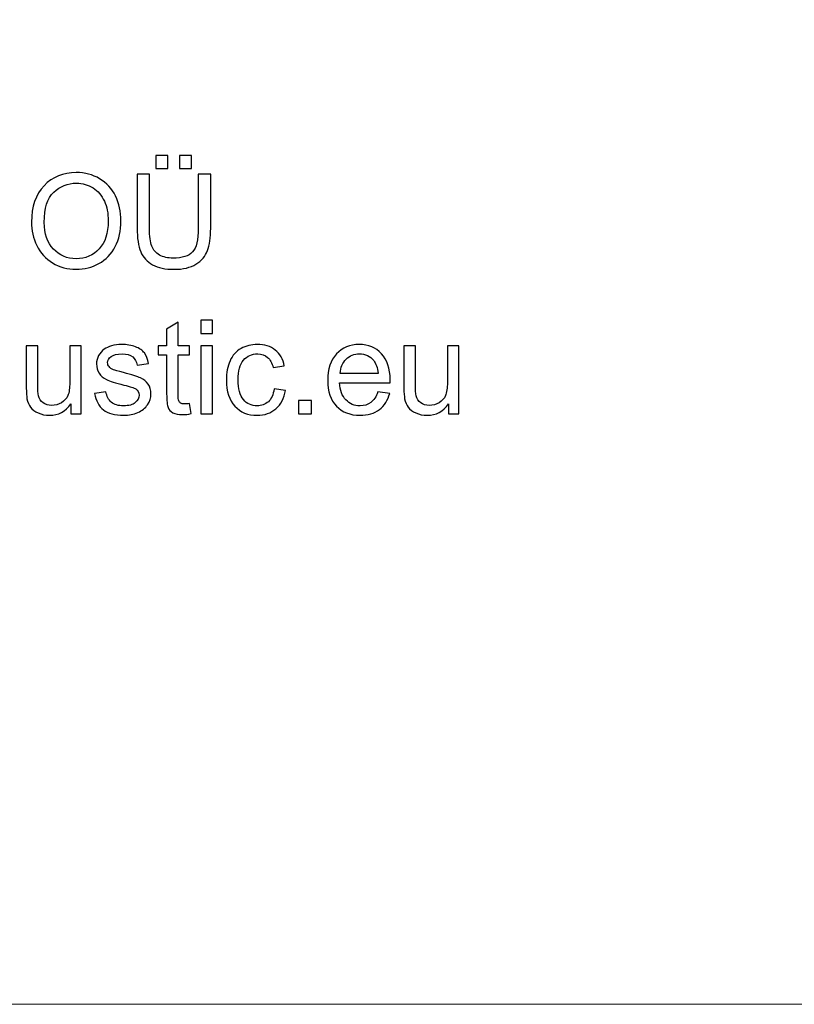
# Model space of a CAD drawing. Units: centimetres. Extents: x -580 to 454, y -747 to 690.
# Drawn here: x 61 to 113, y 557 to 624 of the extents above; entities that cross this region are included whole.
import ezdxf

# ---------------------------------------------------------------- set-up
doc = ezdxf.new("R2010")
doc.units = ezdxf.units.CM
doc.header["$MEASUREMENT"] = 0
doc.layers.add('Layer 1', color=7, linetype='Continuous')
doc.layers.add('PP0_PIIRUSTUSRAJAT', color=7, linetype='Continuous')

msp = doc.modelspace()

# ---------------------------------------------------------------- linework, layer by layer
at = {"layer": 'Layer 1'}
for points, knots in [([(69.81999, 613.8824), (69.81999, 613.8824), (69.81999, 614.76435), (69.81999, 614.76435), (69.81999, 614.76435), (69.81999, 614.76435), (70.6299, 614.76435), (70.6299, 614.76435), (70.6299, 614.76435), (70.6299, 614.76435), (70.6299, 613.8824), (70.6299, 613.8824), (70.6299, 613.8824), (70.6299, 613.8824), (69.81999, 613.8824), (69.81999, 613.8824)], [0, 0, 0, 0, 0.2, 0.2, 0.2, 0.2, 0.4, 0.4, 0.4, 0.4, 0.6, 0.6, 0.6, 0.6, 1, 1, 1, 1]), ([(71.42512, 613.8824), (71.42512, 613.8824), (71.42512, 614.76435), (71.42512, 614.76435), (71.42512, 614.76435), (71.42512, 614.76435), (72.23504, 614.76435), (72.23504, 614.76435), (72.23504, 614.76435), (72.23504, 614.76435), (72.23504, 613.8824), (72.23504, 613.8824), (72.23504, 613.8824), (72.23504, 613.8824), (71.42512, 613.8824), (71.42512, 613.8824)], [0, 0, 0, 0, 0.2, 0.2, 0.2, 0.2, 0.4, 0.4, 0.4, 0.4, 0.6, 0.6, 0.6, 0.6, 1, 1, 1, 1]), ([(61.43123, 610.25614), (61.43123, 611.30419), (61.71199, 612.1244), (62.27496, 612.71677), (62.27496, 612.71677), (62.83793, 613.30914), (63.56407, 613.60606), (64.45483, 613.60606), (64.45483, 613.60606), (65.03691, 613.60606), (65.56314, 613.46642), (66.03057, 613.18861), (66.03057, 613.18861), (66.498, 612.90933), (66.85519, 612.52127), (67.10066, 612.02297), (67.10066, 612.02297), (67.34614, 611.52614), (67.46814, 610.96023), (67.46814, 610.32964), (67.46814, 610.32964), (67.46814, 609.68876), (67.34026, 609.1155), (67.08155, 608.61132), (67.08155, 608.61132), (66.82285, 608.10567), (66.45684, 607.7235), (65.98353, 607.46332), (65.98353, 607.46332), (65.50875, 607.20315), (64.9987, 607.0738), (64.45042, 607.0738), (64.45042, 607.0738), (63.85511, 607.0738), (63.32447, 607.21638), (62.85704, 607.50448), (62.85704, 607.50448), (62.38814, 607.79111), (62.03389, 608.18358), (61.79283, 608.6804), (61.79283, 608.6804), (61.55177, 609.17576), (61.43123, 609.70199), (61.43123, 610.25614)], [0, 0, 0, 0, 0.08333333, 0.08333333, 0.08333333, 0.08333333, 0.16666667, 0.16666667, 0.16666667, 0.16666667, 0.25, 0.25, 0.25, 0.25, 0.33333333, 0.33333333, 0.33333333, 0.33333333, 0.41666667, 0.41666667, 0.41666667, 0.41666667, 0.5, 0.5, 0.5, 0.5, 0.58333333, 0.58333333, 0.58333333, 0.58333333, 0.66666667, 0.66666667, 0.66666667, 0.66666667, 0.75, 0.75, 0.75, 0.75, 0.83333333, 0.83333333, 0.83333333, 0.83333333, 1, 1, 1, 1]), ([(72.68777, 613.49435), (72.68777, 613.49435), (73.52415, 613.49435), (73.52415, 613.49435), (73.52415, 613.49435), (73.52415, 613.49435), (73.52415, 609.84604), (73.52415, 609.84604), (73.52415, 609.84604), (73.52415, 609.21251), (73.45213, 608.70833), (73.30807, 608.33498), (73.30807, 608.33498), (73.16402, 607.96162), (72.90532, 607.65882), (72.53049, 607.4251), (72.53049, 607.4251), (72.15567, 607.18992), (71.66472, 607.0738), (71.05618, 607.0738), (71.05618, 607.0738), (70.46527, 607.0738), (69.98021, 607.17522), (69.60538, 607.37954), (69.60538, 607.37954), (69.22908, 607.58238), (68.96009, 607.87784), (68.79987, 608.26442), (68.79987, 608.26442), (68.63818, 608.65101), (68.55881, 609.17723), (68.55881, 609.84604), (68.55881, 609.84604), (68.55881, 609.84604), (68.55881, 613.49435), (68.55881, 613.49435), (68.55881, 613.49435), (68.55881, 613.49435), (69.39371, 613.49435), (69.39371, 613.49435), (69.39371, 613.49435), (69.39371, 613.49435), (69.39371, 609.85045), (69.39371, 609.85045), (69.39371, 609.85045), (69.39371, 609.30218), (69.44516, 608.89795), (69.54658, 608.63925), (69.54658, 608.63925), (69.64801, 608.37907), (69.8244, 608.17917), (70.07134, 608.03806), (70.07134, 608.03806), (70.31975, 607.89694), (70.62402, 607.82639), (70.98268, 607.82639), (70.98268, 607.82639), (71.5971, 607.82639), (72.03514, 607.96603), (72.29678, 608.24531), (72.29678, 608.24531), (72.55695, 608.52312), (72.68777, 609.05817), (72.68777, 609.85045), (72.68777, 609.85045), (72.68777, 609.85045), (72.68777, 613.49435), (72.68777, 613.49435)], [0, 0, 0, 0, 0.05555556, 0.05555556, 0.05555556, 0.05555556, 0.11111111, 0.11111111, 0.11111111, 0.11111111, 0.16666667, 0.16666667, 0.16666667, 0.16666667, 0.22222222, 0.22222222, 0.22222222, 0.22222222, 0.27777778, 0.27777778, 0.27777778, 0.27777778, 0.33333333, 0.33333333, 0.33333333, 0.33333333, 0.38888889, 0.38888889, 0.38888889, 0.38888889, 0.44444444, 0.44444444, 0.44444444, 0.44444444, 0.5, 0.5, 0.5, 0.5, 0.55555556, 0.55555556, 0.55555556, 0.55555556, 0.61111111, 0.61111111, 0.61111111, 0.61111111, 0.66666667, 0.66666667, 0.66666667, 0.66666667, 0.72222222, 0.72222222, 0.72222222, 0.72222222, 0.77777778, 0.77777778, 0.77777778, 0.77777778, 0.83333333, 0.83333333, 0.83333333, 0.83333333, 0.88888889, 0.88888889, 0.88888889, 0.88888889, 1, 1, 1, 1]), ([(62.2926, 610.24292), (62.2926, 609.4815), (62.49692, 608.88325), (62.90555, 608.44522), (62.90555, 608.44522), (63.31565, 608.00719), (63.82865, 607.78817), (64.44601, 607.78817), (64.44601, 607.78817), (65.07513, 607.78817), (65.59254, 608.00866), (65.99823, 608.4511), (65.99823, 608.4511), (66.40393, 608.89354), (66.60824, 609.52119), (66.60824, 610.33405), (66.60824, 610.33405), (66.60824, 610.84705), (66.52005, 611.29537), (66.3466, 611.67901), (66.3466, 611.67901), (66.17315, 612.06266), (65.91886, 612.35958), (65.58519, 612.57125), (65.58519, 612.57125), (65.25005, 612.78144), (64.87522, 612.88728), (64.45924, 612.88728), (64.45924, 612.88728), (63.86687, 612.88728), (63.35828, 612.68443), (62.93201, 612.27727), (62.93201, 612.27727), (62.50573, 611.87157), (62.2926, 611.19248), (62.2926, 610.24292)], [0, 0, 0, 0, 0.1, 0.1, 0.1, 0.1, 0.2, 0.2, 0.2, 0.2, 0.3, 0.3, 0.3, 0.3, 0.4, 0.4, 0.4, 0.4, 0.5, 0.5, 0.5, 0.5, 0.6, 0.6, 0.6, 0.6, 0.7, 0.7, 0.7, 0.7, 0.8, 0.8, 0.8, 0.8, 1, 1, 1, 1]), ([(72.10277, 598.02212), (72.10277, 598.02212), (72.21448, 597.33714), (72.21448, 597.33714), (72.21448, 597.33714), (71.99693, 597.29157), (71.80143, 597.26805), (71.62946, 597.26805), (71.62946, 597.26805), (71.34723, 597.26805), (71.12969, 597.31215), (70.97388, 597.40182), (70.97388, 597.40182), (70.81954, 597.49001), (70.71076, 597.6076), (70.64756, 597.75312), (70.64756, 597.75312), (70.58435, 597.89717), (70.55201, 598.20291), (70.55201, 598.6674), (70.55201, 598.6674), (70.55201, 598.6674), (70.55201, 601.29854), (70.55201, 601.29854), (70.55201, 601.29854), (70.55201, 601.29854), (69.98316, 601.29854), (69.98316, 601.29854), (69.98316, 601.29854), (69.98316, 601.29854), (69.98316, 601.9012), (69.98316, 601.9012), (69.98316, 601.9012), (69.98316, 601.9012), (70.55201, 601.9012), (70.55201, 601.9012), (70.55201, 601.9012), (70.55201, 601.9012), (70.55201, 603.0345), (70.55201, 603.0345), (70.55201, 603.0345), (70.55201, 603.0345), (71.32372, 603.49899), (71.32372, 603.49899), (71.32372, 603.49899), (71.32372, 603.49899), (71.32372, 601.9012), (71.32372, 601.9012), (71.32372, 601.9012), (71.32372, 601.9012), (72.10277, 601.9012), (72.10277, 601.9012), (72.10277, 601.9012), (72.10277, 601.9012), (72.10277, 601.29854), (72.10277, 601.29854), (72.10277, 601.29854), (72.10277, 601.29854), (71.32372, 601.29854), (71.32372, 601.29854), (71.32372, 601.29854), (71.32372, 601.29854), (71.32372, 598.62478), (71.32372, 598.62478), (71.32372, 598.62478), (71.32372, 598.40282), (71.33694, 598.26171), (71.3634, 598.1985), (71.3634, 598.1985), (71.39133, 598.1353), (71.43543, 598.08532), (71.49716, 598.0471), (71.49716, 598.0471), (71.5589, 598.01036), (71.64709, 597.99125), (71.76175, 597.99125), (71.76175, 597.99125), (71.84847, 597.99125), (71.96165, 598.00154), (72.10277, 598.02212)], [0, 0, 0, 0, 0.04761905, 0.04761905, 0.04761905, 0.04761905, 0.0952381, 0.0952381, 0.0952381, 0.0952381, 0.14285714, 0.14285714, 0.14285714, 0.14285714, 0.19047619, 0.19047619, 0.19047619, 0.19047619, 0.23809524, 0.23809524, 0.23809524, 0.23809524, 0.28571429, 0.28571429, 0.28571429, 0.28571429, 0.33333333, 0.33333333, 0.33333333, 0.33333333, 0.38095238, 0.38095238, 0.38095238, 0.38095238, 0.42857143, 0.42857143, 0.42857143, 0.42857143, 0.47619048, 0.47619048, 0.47619048, 0.47619048, 0.52380952, 0.52380952, 0.52380952, 0.52380952, 0.57142857, 0.57142857, 0.57142857, 0.57142857, 0.61904762, 0.61904762, 0.61904762, 0.61904762, 0.66666667, 0.66666667, 0.66666667, 0.66666667, 0.71428571, 0.71428571, 0.71428571, 0.71428571, 0.76190476, 0.76190476, 0.76190476, 0.76190476, 0.80952381, 0.80952381, 0.80952381, 0.80952381, 0.85714286, 0.85714286, 0.85714286, 0.85714286, 0.9047619, 0.9047619, 0.9047619, 0.9047619, 1, 1, 1, 1]), ([(72.86417, 602.74934), (72.86417, 602.74934), (72.86417, 603.64157), (72.86417, 603.64157), (72.86417, 603.64157), (72.86417, 603.64157), (73.64028, 603.64157), (73.64028, 603.64157), (73.64028, 603.64157), (73.64028, 603.64157), (73.64028, 602.74934), (73.64028, 602.74934), (73.64028, 602.74934), (73.64028, 602.74934), (72.86417, 602.74934), (72.86417, 602.74934)], [0, 0, 0, 0, 0.2, 0.2, 0.2, 0.2, 0.4, 0.4, 0.4, 0.4, 0.6, 0.6, 0.6, 0.6, 1, 1, 1, 1]), ([(65.69103, 598.69386), (65.69103, 598.69386), (66.45685, 598.8144), (66.45685, 598.8144), (66.45685, 598.8144), (66.49948, 598.50719), (66.62001, 598.272), (66.81698, 598.10737), (66.81698, 598.10737), (67.01248, 597.94421), (67.28735, 597.8619), (67.6416, 597.8619), (67.6416, 597.8619), (67.99732, 597.8619), (68.2619, 597.93539), (68.43388, 598.07944), (68.43388, 598.07944), (68.60586, 598.22496), (68.69258, 598.39547), (68.69258, 598.5895), (68.69258, 598.5895), (68.69258, 598.76589), (68.61615, 598.90259), (68.46328, 599.00401), (68.46328, 599.00401), (68.35744, 599.0731), (68.09286, 599.15982), (67.671, 599.26566), (67.671, 599.26566), (67.10361, 599.40971), (66.70821, 599.53318), (66.48919, 599.63901), (66.48919, 599.63901), (66.27018, 599.74338), (66.10261, 599.8889), (65.98942, 600.07411), (65.98942, 600.07411), (65.87624, 600.25931), (65.81891, 600.46363), (65.81891, 600.68706), (65.81891, 600.68706), (65.81891, 600.89137), (65.86595, 601.07952), (65.96003, 601.25297), (65.96003, 601.25297), (66.05263, 601.42789), (66.18051, 601.57194), (66.34073, 601.68659), (66.34073, 601.68659), (66.46126, 601.77479), (66.62589, 601.85122), (66.83315, 601.91296), (66.83315, 601.91296), (67.04188, 601.97469), (67.2653, 602.00556), (67.50343, 602.00556), (67.50343, 602.00556), (67.86208, 602.00556), (68.17664, 601.95265), (68.44858, 601.84975), (68.44858, 601.84975), (68.72051, 601.74686), (68.92042, 601.60722), (69.04977, 601.43083), (69.04977, 601.43083), (69.17912, 601.25297), (69.26732, 601.01779), (69.31582, 600.72233), (69.31582, 600.72233), (69.31582, 600.72233), (68.55882, 600.61797), (68.55882, 600.61797), (68.55882, 600.61797), (68.52354, 600.85316), (68.42359, 601.03689), (68.25896, 601.16919), (68.25896, 601.16919), (68.09433, 601.30148), (67.86061, 601.36762), (67.55928, 601.36762), (67.55928, 601.36762), (67.20357, 601.36762), (66.94927, 601.30883), (66.79787, 601.19123), (66.79787, 601.19123), (66.645, 601.07364), (66.56857, 600.93547), (66.56857, 600.77819), (66.56857, 600.77819), (66.56857, 600.67677), (66.6009, 600.5871), (66.66411, 600.50626), (66.66411, 600.50626), (66.72732, 600.42247), (66.8258, 600.35486), (66.96103, 600.299), (66.96103, 600.299), (67.03894, 600.27107), (67.26677, 600.20493), (67.64601, 600.10203), (67.64601, 600.10203), (68.19428, 599.95504), (68.57646, 599.83598), (68.79254, 599.74191), (68.79254, 599.74191), (69.01008, 599.6493), (69.18059, 599.5126), (69.30406, 599.33474), (69.30406, 599.33474), (69.42754, 599.15688), (69.48927, 598.9364), (69.48927, 598.67181), (69.48927, 598.67181), (69.48927, 598.41311), (69.41284, 598.17058), (69.26291, 597.94127), (69.26291, 597.94127), (69.11151, 597.71344), (68.89396, 597.53705), (68.61027, 597.4121), (68.61027, 597.4121), (68.32658, 597.28716), (68.00467, 597.22543), (67.64601, 597.22543), (67.64601, 597.22543), (67.0507, 597.22543), (66.59797, 597.3489), (66.28634, 597.59584), (66.28634, 597.59584), (65.97472, 597.84279), (65.77629, 598.20879), (65.69103, 598.69386)], [0, 0, 0, 0, 0.02941176, 0.02941176, 0.02941176, 0.02941176, 0.05882353, 0.05882353, 0.05882353, 0.05882353, 0.08823529, 0.08823529, 0.08823529, 0.08823529, 0.11764706, 0.11764706, 0.11764706, 0.11764706, 0.14705882, 0.14705882, 0.14705882, 0.14705882, 0.17647059, 0.17647059, 0.17647059, 0.17647059, 0.20588235, 0.20588235, 0.20588235, 0.20588235, 0.23529412, 0.23529412, 0.23529412, 0.23529412, 0.26470588, 0.26470588, 0.26470588, 0.26470588, 0.29411765, 0.29411765, 0.29411765, 0.29411765, 0.32352941, 0.32352941, 0.32352941, 0.32352941, 0.35294118, 0.35294118, 0.35294118, 0.35294118, 0.38235294, 0.38235294, 0.38235294, 0.38235294, 0.41176471, 0.41176471, 0.41176471, 0.41176471, 0.44117647, 0.44117647, 0.44117647, 0.44117647, 0.47058824, 0.47058824, 0.47058824, 0.47058824, 0.5, 0.5, 0.5, 0.5, 0.52941176, 0.52941176, 0.52941176, 0.52941176, 0.55882353, 0.55882353, 0.55882353, 0.55882353, 0.58823529, 0.58823529, 0.58823529, 0.58823529, 0.61764706, 0.61764706, 0.61764706, 0.61764706, 0.64705882, 0.64705882, 0.64705882, 0.64705882, 0.67647059, 0.67647059, 0.67647059, 0.67647059, 0.70588235, 0.70588235, 0.70588235, 0.70588235, 0.73529412, 0.73529412, 0.73529412, 0.73529412, 0.76470588, 0.76470588, 0.76470588, 0.76470588, 0.79411765, 0.79411765, 0.79411765, 0.79411765, 0.82352941, 0.82352941, 0.82352941, 0.82352941, 0.85294118, 0.85294118, 0.85294118, 0.85294118, 0.88235294, 0.88235294, 0.88235294, 0.88235294, 0.91176471, 0.91176471, 0.91176471, 0.91176471, 0.94117647, 0.94117647, 0.94117647, 0.94117647, 1, 1, 1, 1]), ([(77.80453, 599.00401), (77.80453, 599.00401), (78.56595, 598.90406), (78.56595, 598.90406), (78.56595, 598.90406), (78.48363, 598.3793), (78.27049, 597.96773), (77.92654, 597.67081), (77.92654, 597.67081), (77.58405, 597.37389), (77.16218, 597.22543), (76.66242, 597.22543), (76.66242, 597.22543), (76.03771, 597.22543), (75.53353, 597.42974), (75.15429, 597.83838), (75.15429, 597.83838), (74.77359, 598.24701), (74.5825, 598.8335), (74.5825, 599.59786), (74.5825, 599.59786), (74.5825, 600.09174), (74.66481, 600.5239), (74.82797, 600.89431), (74.82797, 600.89431), (74.9926, 601.26473), (75.24102, 601.54254), (75.57616, 601.72775), (75.57616, 601.72775), (75.90982, 601.91296), (76.27436, 602.00556), (76.66683, 602.00556), (76.66683, 602.00556), (77.16365, 602.00556), (77.57082, 601.87915), (77.88538, 601.6278), (77.88538, 601.6278), (78.20141, 601.37644), (78.40426, 601.02073), (78.49392, 600.5577), (78.49392, 600.5577), (78.49392, 600.5577), (77.73986, 600.44158), (77.73986, 600.44158), (77.73986, 600.44158), (77.66783, 600.74879), (77.54142, 600.97957), (77.35915, 601.13538), (77.35915, 601.13538), (77.17688, 601.28972), (76.9564, 601.36762), (76.69769, 601.36762), (76.69769, 601.36762), (76.3067, 601.36762), (75.9892, 601.22798), (75.74519, 600.94723), (75.74519, 600.94723), (75.50119, 600.66795), (75.37919, 600.22551), (75.37919, 599.6199), (75.37919, 599.6199), (75.37919, 599.00548), (75.49678, 598.55863), (75.73344, 598.27935), (75.73344, 598.27935), (75.96862, 598.00154), (76.27583, 597.8619), (76.65507, 597.8619), (76.65507, 597.8619), (76.95934, 597.8619), (77.21216, 597.95597), (77.41648, 598.14265), (77.41648, 598.14265), (77.6208, 598.32933), (77.75015, 598.61596), (77.80453, 599.00401)], [0, 0, 0, 0, 0.05, 0.05, 0.05, 0.05, 0.1, 0.1, 0.1, 0.1, 0.15, 0.15, 0.15, 0.15, 0.2, 0.2, 0.2, 0.2, 0.25, 0.25, 0.25, 0.25, 0.3, 0.3, 0.3, 0.3, 0.35, 0.35, 0.35, 0.35, 0.4, 0.4, 0.4, 0.4, 0.45, 0.45, 0.45, 0.45, 0.5, 0.5, 0.5, 0.5, 0.55, 0.55, 0.55, 0.55, 0.6, 0.6, 0.6, 0.6, 0.65, 0.65, 0.65, 0.65, 0.7, 0.7, 0.7, 0.7, 0.75, 0.75, 0.75, 0.75, 0.8, 0.8, 0.8, 0.8, 0.85, 0.85, 0.85, 0.85, 0.9, 0.9, 0.9, 0.9, 1, 1, 1, 1]), ([(84.8101, 598.80117), (84.8101, 598.80117), (85.6112, 598.70268), (85.6112, 598.70268), (85.6112, 598.70268), (85.48479, 598.23378), (85.25108, 597.87072), (84.91006, 597.61201), (84.91006, 597.61201), (84.56757, 597.35478), (84.13101, 597.22543), (83.60037, 597.22543), (83.60037, 597.22543), (82.93156, 597.22543), (82.40093, 597.43121), (82.00993, 597.84279), (82.00993, 597.84279), (81.61747, 598.25436), (81.42197, 598.83203), (81.42197, 599.57581), (81.42197, 599.57581), (81.42197, 600.34604), (81.62041, 600.94282), (82.01581, 601.36762), (82.01581, 601.36762), (82.41269, 601.79243), (82.92568, 602.00556), (83.55774, 602.00556), (83.55774, 602.00556), (84.16923, 602.00556), (84.66899, 601.79684), (85.05558, 601.38085), (85.05558, 601.38085), (85.44363, 600.96487), (85.63766, 600.37838), (85.63766, 599.62431), (85.63766, 599.62431), (85.63766, 599.57728), (85.63619, 599.50819), (85.63325, 599.41706), (85.63325, 599.41706), (85.63325, 599.41706), (82.22307, 599.41706), (82.22307, 599.41706), (82.22307, 599.41706), (82.251, 598.91435), (82.39358, 598.52923), (82.64934, 598.26318), (82.64934, 598.26318), (82.90511, 597.99566), (83.22261, 597.8619), (83.60478, 597.8619), (83.60478, 597.8619), (83.88847, 597.8619), (84.13101, 597.93686), (84.33238, 598.08679), (84.33238, 598.08679), (84.53376, 598.23525), (84.69251, 598.47338), (84.8101, 598.80117)], [0, 0, 0, 0, 0.0625, 0.0625, 0.0625, 0.0625, 0.125, 0.125, 0.125, 0.125, 0.1875, 0.1875, 0.1875, 0.1875, 0.25, 0.25, 0.25, 0.25, 0.3125, 0.3125, 0.3125, 0.3125, 0.375, 0.375, 0.375, 0.375, 0.4375, 0.4375, 0.4375, 0.4375, 0.5, 0.5, 0.5, 0.5, 0.5625, 0.5625, 0.5625, 0.5625, 0.625, 0.625, 0.625, 0.625, 0.6875, 0.6875, 0.6875, 0.6875, 0.75, 0.75, 0.75, 0.75, 0.8125, 0.8125, 0.8125, 0.8125, 0.875, 0.875, 0.875, 0.875, 1, 1, 1, 1]), ([(64.09324, 597.32832), (64.09324, 597.32832), (64.09324, 598.00007), (64.09324, 598.00007), (64.09324, 598.00007), (63.73606, 597.48266), (63.25246, 597.22543), (62.64097, 597.22543), (62.64097, 597.22543), (62.37198, 597.22543), (62.11916, 597.27687), (61.88544, 597.37977), (61.88544, 597.37977), (61.65173, 597.48266), (61.47828, 597.61348), (61.3651, 597.76929), (61.3651, 597.76929), (61.25044, 597.92657), (61.17107, 598.11766), (61.1255, 598.34403), (61.1255, 598.34403), (61.09463, 598.4969), (61.07846, 598.73796), (61.07846, 599.06869), (61.07846, 599.06869), (61.07846, 599.06869), (61.07846, 601.9012), (61.07846, 601.9012), (61.07846, 601.9012), (61.07846, 601.9012), (61.8531, 601.9012), (61.8531, 601.9012), (61.8531, 601.9012), (61.8531, 601.9012), (61.8531, 599.36561), (61.8531, 599.36561), (61.8531, 599.36561), (61.8531, 598.95992), (61.86927, 598.68798), (61.90014, 598.54687), (61.90014, 598.54687), (61.95012, 598.34256), (62.05301, 598.18381), (62.21029, 598.06621), (62.21029, 598.06621), (62.36904, 597.95009), (62.56454, 597.89276), (62.79679, 597.89276), (62.79679, 597.89276), (63.02903, 597.89276), (63.24658, 597.95156), (63.45089, 598.07062), (63.45089, 598.07062), (63.65521, 598.18969), (63.79926, 598.35284), (63.88305, 598.55716), (63.88305, 598.55716), (63.9683, 598.76295), (64.01093, 599.06134), (64.01093, 599.45087), (64.01093, 599.45087), (64.01093, 599.45087), (64.01093, 601.9012), (64.01093, 601.9012), (64.01093, 601.9012), (64.01093, 601.9012), (64.78557, 601.9012), (64.78557, 601.9012), (64.78557, 601.9012), (64.78557, 601.9012), (64.78557, 597.32832), (64.78557, 597.32832), (64.78557, 597.32832), (64.78557, 597.32832), (64.09324, 597.32832), (64.09324, 597.32832)], [0, 0, 0, 0, 0.05, 0.05, 0.05, 0.05, 0.1, 0.1, 0.1, 0.1, 0.15, 0.15, 0.15, 0.15, 0.2, 0.2, 0.2, 0.2, 0.25, 0.25, 0.25, 0.25, 0.3, 0.3, 0.3, 0.3, 0.35, 0.35, 0.35, 0.35, 0.4, 0.4, 0.4, 0.4, 0.45, 0.45, 0.45, 0.45, 0.5, 0.5, 0.5, 0.5, 0.55, 0.55, 0.55, 0.55, 0.6, 0.6, 0.6, 0.6, 0.65, 0.65, 0.65, 0.65, 0.7, 0.7, 0.7, 0.7, 0.75, 0.75, 0.75, 0.75, 0.8, 0.8, 0.8, 0.8, 0.85, 0.85, 0.85, 0.85, 0.9, 0.9, 0.9, 0.9, 1, 1, 1, 1]), ([(72.86417, 597.32832), (72.86417, 597.32832), (72.86417, 601.9012), (72.86417, 601.9012), (72.86417, 601.9012), (72.86417, 601.9012), (73.64028, 601.9012), (73.64028, 601.9012), (73.64028, 601.9012), (73.64028, 601.9012), (73.64028, 597.32832), (73.64028, 597.32832), (73.64028, 597.32832), (73.64028, 597.32832), (72.86417, 597.32832), (72.86417, 597.32832)], [0, 0, 0, 0, 0.2, 0.2, 0.2, 0.2, 0.4, 0.4, 0.4, 0.4, 0.6, 0.6, 0.6, 0.6, 1, 1, 1, 1]), ([(82.2657, 600.055), (82.2657, 600.055), (84.81892, 600.055), (84.81892, 600.055), (84.81892, 600.055), (84.78512, 600.43864), (84.68663, 600.72821), (84.52641, 600.9193), (84.52641, 600.9193), (84.27947, 601.21769), (83.95903, 601.36762), (83.56656, 601.36762), (83.56656, 601.36762), (83.21085, 601.36762), (82.91098, 601.24856), (82.66845, 601.01044), (82.66845, 601.01044), (82.42592, 600.77231), (82.29215, 600.45334), (82.2657, 600.055)], [0, 0, 0, 0, 0.16666667, 0.16666667, 0.16666667, 0.16666667, 0.33333333, 0.33333333, 0.33333333, 0.33333333, 0.5, 0.5, 0.5, 0.5, 0.66666667, 0.66666667, 0.66666667, 0.66666667, 1, 1, 1, 1]), ([(89.58289, 597.32832), (89.58289, 597.32832), (89.58289, 598.00007), (89.58289, 598.00007), (89.58289, 598.00007), (89.22571, 597.48266), (88.74211, 597.22543), (88.13062, 597.22543), (88.13062, 597.22543), (87.86163, 597.22543), (87.60881, 597.27687), (87.37509, 597.37977), (87.37509, 597.37977), (87.14138, 597.48266), (86.96793, 597.61348), (86.85475, 597.76929), (86.85475, 597.76929), (86.74009, 597.92657), (86.66072, 598.11766), (86.61515, 598.34403), (86.61515, 598.34403), (86.58428, 598.4969), (86.56811, 598.73796), (86.56811, 599.06869), (86.56811, 599.06869), (86.56811, 599.06869), (86.56811, 601.9012), (86.56811, 601.9012), (86.56811, 601.9012), (86.56811, 601.9012), (87.34275, 601.9012), (87.34275, 601.9012), (87.34275, 601.9012), (87.34275, 601.9012), (87.34275, 599.36561), (87.34275, 599.36561), (87.34275, 599.36561), (87.34275, 598.95992), (87.35892, 598.68798), (87.38979, 598.54687), (87.38979, 598.54687), (87.43977, 598.34256), (87.54266, 598.18381), (87.69994, 598.06621), (87.69994, 598.06621), (87.85869, 597.95009), (88.05419, 597.89276), (88.28644, 597.89276), (88.28644, 597.89276), (88.51868, 597.89276), (88.73623, 597.95156), (88.94054, 598.07062), (88.94054, 598.07062), (89.14486, 598.18969), (89.28891, 598.35284), (89.3727, 598.55716), (89.3727, 598.55716), (89.45795, 598.76295), (89.50058, 599.06134), (89.50058, 599.45087), (89.50058, 599.45087), (89.50058, 599.45087), (89.50058, 601.9012), (89.50058, 601.9012), (89.50058, 601.9012), (89.50058, 601.9012), (90.27522, 601.9012), (90.27522, 601.9012), (90.27522, 601.9012), (90.27522, 601.9012), (90.27522, 597.32832), (90.27522, 597.32832), (90.27522, 597.32832), (90.27522, 597.32832), (89.58289, 597.32832), (89.58289, 597.32832)], [0, 0, 0, 0, 0.05, 0.05, 0.05, 0.05, 0.1, 0.1, 0.1, 0.1, 0.15, 0.15, 0.15, 0.15, 0.2, 0.2, 0.2, 0.2, 0.25, 0.25, 0.25, 0.25, 0.3, 0.3, 0.3, 0.3, 0.35, 0.35, 0.35, 0.35, 0.4, 0.4, 0.4, 0.4, 0.45, 0.45, 0.45, 0.45, 0.5, 0.5, 0.5, 0.5, 0.55, 0.55, 0.55, 0.55, 0.6, 0.6, 0.6, 0.6, 0.65, 0.65, 0.65, 0.65, 0.7, 0.7, 0.7, 0.7, 0.75, 0.75, 0.75, 0.75, 0.8, 0.8, 0.8, 0.8, 0.85, 0.85, 0.85, 0.85, 0.9, 0.9, 0.9, 0.9, 1, 1, 1, 1]), ([(79.44936, 597.32832), (79.44936, 597.32832), (79.44936, 598.21173), (79.44936, 598.21173), (79.44936, 598.21173), (79.44936, 598.21173), (80.33277, 598.21173), (80.33277, 598.21173), (80.33277, 598.21173), (80.33277, 598.21173), (80.33277, 597.32832), (80.33277, 597.32832), (80.33277, 597.32832), (80.33277, 597.32832), (79.44936, 597.32832), (79.44936, 597.32832)], [0, 0, 0, 0, 0.2, 0.2, 0.2, 0.2, 0.4, 0.4, 0.4, 0.4, 0.6, 0.6, 0.6, 0.6, 1, 1, 1, 1])]:
    msp.add_open_spline(points, degree=3, knots=knots, dxfattribs=at)
at = {"layer": 'PP0_PIIRUSTUSRAJAT', "lineweight": 9}
for points, knots in [([(454.1381, 557.4794), (454.1381, 557.4794), (-491.86735, 557.4794), (-491.86735, 557.4794), (-491.86735, 557.4794), (-491.86735, 557.4794), (-491.87385, 557.4859), (-491.87385, 557.4859), (-491.87385, 557.4859), (-491.87385, 557.4859), (-491.87385, 690.35184), (-491.87385, 690.35184), (-491.87385, 690.35184), (-491.87385, 690.35184), (-491.86735, 690.35834), (-491.86735, 690.35834), (-491.86735, 690.35834), (-491.86735, 690.35834), (454.1381, 690.35834), (454.1381, 690.35834), (454.1381, 690.35834), (454.1381, 690.35834), (454.1446, 690.35184), (454.1446, 690.35184), (454.1446, 690.35184), (454.1446, 690.35184), (454.1446, 557.4859), (454.1446, 557.4859), (454.1446, 557.4859), (454.1446, 557.4859), (454.1381, 557.4794), (454.1381, 557.4794)], [0, 0, 0, 0, 0.11111111, 0.11111111, 0.11111111, 0.11111111, 0.22222222, 0.22222222, 0.22222222, 0.22222222, 0.33333333, 0.33333333, 0.33333333, 0.33333333, 0.44444444, 0.44444444, 0.44444444, 0.44444444, 0.55555556, 0.55555556, 0.55555556, 0.55555556, 0.66666667, 0.66666667, 0.66666667, 0.66666667, 0.77777778, 0.77777778, 0.77777778, 0.77777778, 1, 1, 1, 1]), ([(-491.86085, 557.4924), (-491.86085, 557.4924), (454.1316, 557.4924), (454.1316, 557.4924), (454.1316, 557.4924), (454.1316, 557.4924), (454.1316, 690.34534), (454.1316, 690.34534), (454.1316, 690.34534), (454.1316, 690.34534), (-491.86085, 690.34534), (-491.86085, 690.34534), (-491.86085, 690.34534), (-491.86085, 690.34534), (-491.86085, 557.4924), (-491.86085, 557.4924)], [0, 0, 0, 0, 0.2, 0.2, 0.2, 0.2, 0.4, 0.4, 0.4, 0.4, 0.6, 0.6, 0.6, 0.6, 1, 1, 1, 1])]:
    msp.add_open_spline(points, degree=3, knots=knots, dxfattribs=at)

doc.saveas('drawing.dxf')
